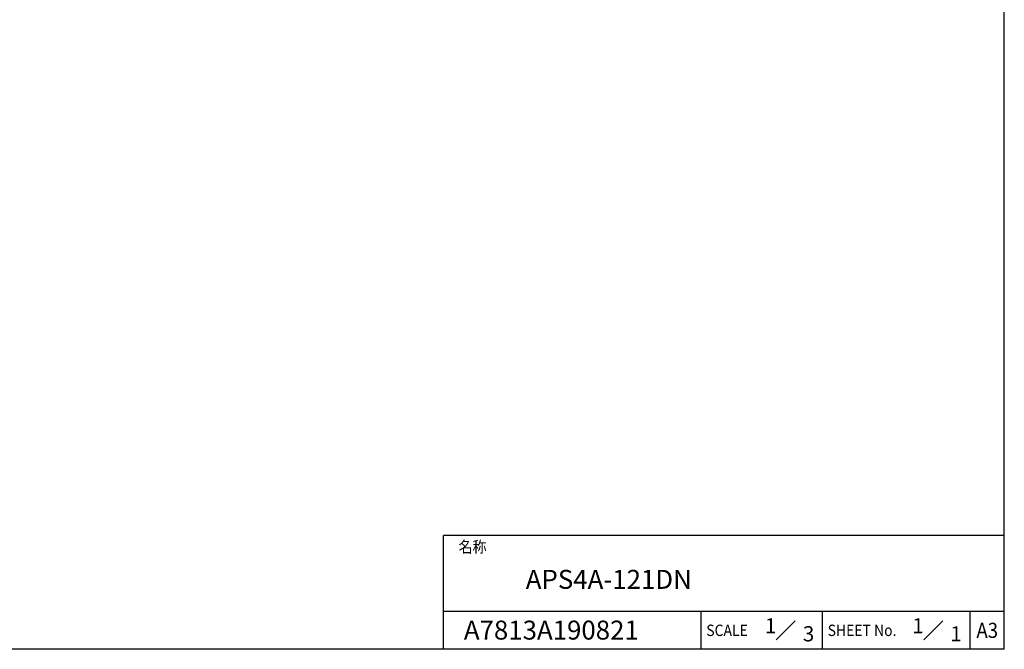
# Model space of a CAD drawing. Extents: x 0 to 1186, y 0 to 805.
# Drawn here: x 780 to 1170, y 0 to 249 of the extents above; entities that cross this region are included whole.
import ezdxf
from ezdxf.enums import TextEntityAlignment as Align

# ---------------------------------------------------------------- set-up
doc = ezdxf.new("R2010")
doc.units = 0
doc.header["$MEASUREMENT"] = 0
doc.layers.add('枠', color=7, linetype='CONTINUOUS')
doc.layers.add('枠文字', color=2, linetype='CONTINUOUS')
doc.styles.get("Standard").update_dxf_attribs({"font": 'SIMPLEX.SHX', "bigfont": 'BIGFONT.shx'})

msp = doc.modelspace()

# ---------------------------------------------------------------- linework, layer by layer
at = {"layer": '枠', "color": 7}
for p, q in [((1170, 0), (1170, 805.5)), ((948, 0), (948, 45)), ((1170, 45), (948, 45)), ((1170, 15), (948, 15)), ((1050, 0), (1050, 15)), ((1098, 0), (1098, 15)), ((1156.5, 0), (1156.5, 15)), ((1170, 0), (0, 0)), ((1170, 0), (606, 0))]:
    msp.add_line(p, q, dxfattribs=at)
at = {"layer": '枠'}
msp.add_line((999, 7.5), (999, 7.5), dxfattribs=at)
at = {"layer": '枠文字', "color": 2}
for p, q in [((1079.762, 3.75), (1087.262, 11.25)), ((1138.142, 3.75), (1145.642, 11.25))]:
    msp.add_line(p, q, dxfattribs=at)

# ---------------------------------------------------------------- texts
at = {"layer": '枠文字', "color": 2, "width": 0.9}
for s, p in [('名称', (954, 40.5)), ('SCALE', (1052.047, 7.5)), ('SHEET No.', (1100.073, 7.5))]:
    msp.add_text(s, height=4.5, dxfattribs=at).set_placement(p, align=Align.MIDDLE_LEFT)
at = {"layer": '枠文字', "color": 4}
for s, p in [('APS4A-121DN', (980.601, 27.656)), ('A7813A190821', (956.103, 7.595))]:
    msp.add_text(s, height=7.5, dxfattribs=at).set_placement(p, align=Align.MIDDLE_LEFT)
at = {"layer": '枠文字', "color": 2}
for s, p in [('1', (1075.213, 6.289)), ('3', (1090.257, 3.135))]:
    msp.add_text(s, height=6, dxfattribs=at).set_placement(p)
at = {"layer": '枠文字'}
for p in [(1133.593, 6.289), (1148.637, 3.135)]:
    msp.add_text('1', height=6, dxfattribs=at).set_placement(p)
at = {"layer": '枠文字', "color": 2, "width": 0.9}
msp.add_text('A3', height=6, dxfattribs=at).set_placement((1163.25, 7.5), align=Align.MIDDLE_CENTER)

doc.saveas('drawing.dxf')
